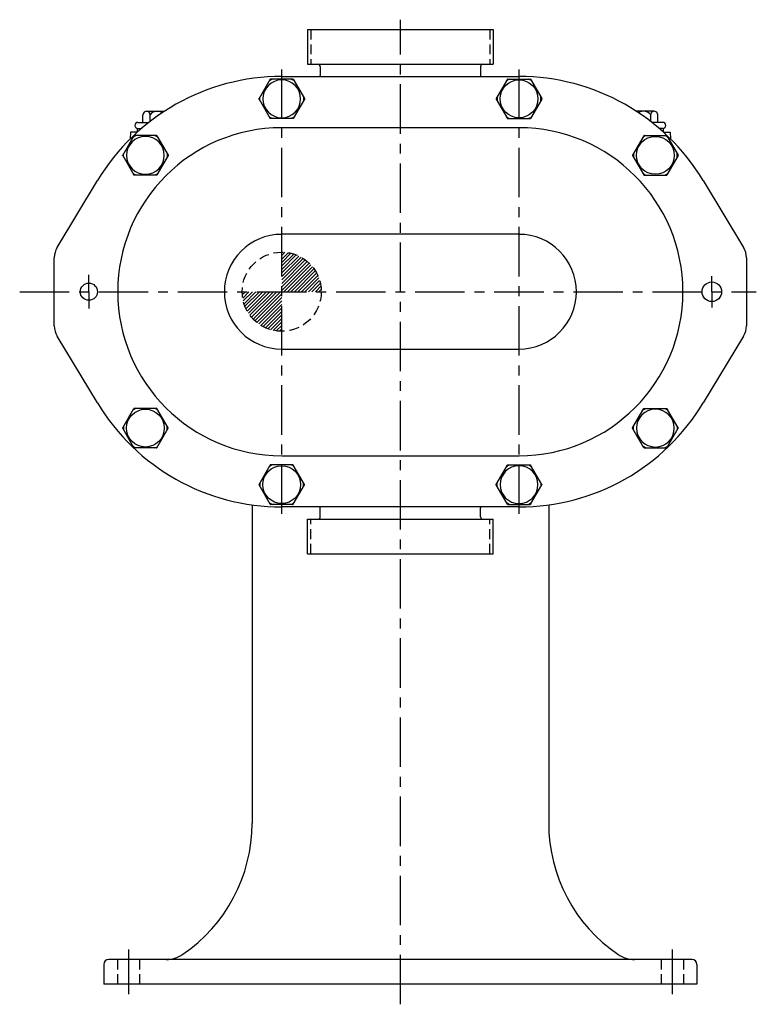
# Model space of a CAD drawing. Extents: x 0 to 52, y 22 to 161.
# Drawn here: x 0 to 19, y 69 to 94 of the extents above; entities that cross this region are included whole.
import ezdxf

# ---------------------------------------------------------------- set-up
doc = ezdxf.new("R2010")
doc.units = 0
doc.header["$MEASUREMENT"] = 0
doc.linetypes.add('CENTER', pattern=[2, 1.25, -0.25, 0.25, -0.25])
doc.linetypes.add('HIDDEN', pattern=[0.375, 0.25, -0.125])
doc.layers.get('0').update_dxf_attribs({"color": 1, "linetype": 'CONTINUOUS'})
for name, color, linetype in [('CL', 7, 'CENTER'), ('HID', 7, 'HIDDEN'), ('NOTES', 3, 'CONTINUOUS'), ('OBJ', 1, 'CONTINUOUS')]:
    doc.layers.add(name, color=color, linetype=linetype)

# ---------------------------------------------------------------- blocks, each defined once
blk = doc.blocks.new('ACORN-LF')
at = {"layer": 'OBJ'}
for p, q in [((-0.495, 0.292), (-0.005, 0.574)), ((0.005, 0.574), (0.495, 0.292)), ((-0.5, -0.283), (-0.5, 0.283)), ((0.5, -0.283), (0.5, 0.283)), ((-0.495, -0.292), (-0.005, -0.574)), ((0.005, -0.574), (0.495, -0.292))]:
    blk.add_line(p, q, dxfattribs=at)
blk.add_circle((0, 0), 0.478, dxfattribs=at)
for centre, radius, start, end in [((0, 0), 0.555, 85.7452, 94.2548), ((0, 0.566), 0.01, 60, 120), ((0, 0), 0.555, 145.7452, 154.2548), ((-0.49, 0.283), 0.01, 120, 180), ((0, 0), 0.555, 25.7452, 34.2548), ((0.49, 0.283), 0.01, 0, 60), ((0, 0), 0.555, 205.7452, 214.2548), ((0, 0), 0.555, 325.7452, 334.2548), ((-0.49, -0.283), 0.01, 180, 240), ((0.49, -0.283), 0.01, 300, 360), ((0, 0), 0.555, 265.7452, 274.2548), ((0, -0.566), 0.01, 240, 300)]:
    blk.add_arc(centre, radius, start, end, dxfattribs=at)
blk = doc.blocks.new('*X2')
at = {"color": 0}
for p, q in [((6.75, 52.447), (6.831, 52.528)), ((6.75, 52.358), (6.91, 52.518)), ((6.75, 52.27), (6.984, 52.504)), ((6.75, 52.182), (7.053, 52.484)), ((6.75, 52.093), (7.118, 52.461)), ((6.75, 52.005), (7.18, 52.434)), ((6.75, 51.916), (7.238, 52.404)), ((6.75, 51.828), (7.293, 52.371)), ((6.75, 51.74), (7.345, 52.335)), ((6.75, 51.651), (7.395, 52.296)), ((6.75, 51.563), (7.441, 52.254)), ((6.807, 51.531), (7.485, 52.209)), ((6.895, 51.531), (7.526, 52.162)), ((6.984, 51.531), (7.564, 52.112)), ((7.072, 51.531), (7.6, 52.059)), ((7.16, 51.531), (7.632, 52.003)), ((7.249, 51.531), (7.661, 51.944)), ((7.337, 51.531), (7.687, 51.881)), ((7.426, 51.531), (7.709, 51.815)), ((5.753, 51.45), (5.835, 51.531)), ((5.763, 51.371), (5.923, 51.531)), ((5.778, 51.298), (6.011, 51.531)), ((5.797, 51.229), (6.1, 51.531)), ((5.82, 51.163), (6.188, 51.531)), ((5.847, 51.102), (6.277, 51.531)), ((5.877, 51.044), (6.365, 51.531)), ((5.91, 50.988), (6.453, 51.531)), ((5.946, 50.936), (6.542, 51.531)), ((5.985, 50.887), (6.63, 51.531)), ((6.027, 50.84), (6.718, 51.531)), ((7.514, 51.531), (7.727, 51.744)), ((7.602, 51.531), (7.74, 51.669)), ((7.691, 51.531), (7.748, 51.589)), ((6.072, 50.796), (6.75, 51.475)), ((6.119, 50.755), (6.75, 51.386)), ((6.169, 50.717), (6.75, 51.298)), ((6.222, 50.682), (6.75, 51.209)), ((6.279, 50.649), (6.75, 51.121)), ((6.338, 50.62), (6.75, 51.033)), ((6.4, 50.595), (6.75, 50.944)), ((6.467, 50.572), (6.75, 50.856)), ((6.537, 50.554), (6.75, 50.767)), ((6.612, 50.541), (6.75, 50.679)), ((6.692, 50.533), (6.75, 50.591))]:
    blk.add_line(p, q, dxfattribs=at)

msp = doc.modelspace()

# ---------------------------------------------------------------- linework, layer by layer
for p, q in [((6.75, 92.852), (12.75, 92.852)), ((12.75, 91.557), (6.75, 91.557)), ((1.072, 88.531), (2.092, 90.222)), ((17.408, 90.222), (18.428, 88.531)), ((12.75, 88.863), (6.75, 88.863)), ((1, 86.551), (1, 88.273)), ((18.5, 88.273), (18.5, 86.551)), ((2.092, 84.602), (1.072, 86.293)), ((18.428, 86.293), (17.408, 84.602)), ((6.75, 85.962), (12.75, 85.962)), ((6.75, 83.267), (12.75, 83.267)), ((12.75, 81.972), (6.75, 81.972))]:
    msp.add_line(p, q)
for centre, radius in [((1.875, 87.412), 0.217), ((17.625, 87.412), 0.248)]:
    msp.add_circle(centre, radius)
for centre, radius, start, end in [((6.75, 87.412), 5.44, 90, 148.8981), ((12.75, 87.412), 5.44, 31.1019, 90), ((6.75, 87.412), 4.145, 90, 270), ((12.75, 87.412), 4.145, 270, 90), ((6.75, 87.412), 1.45, 90, 270), ((12.75, 87.412), 1.45, 270, 90), ((1.5, 88.273), 0.5, 148.8981, 180), ((18, 88.273), 0.5, 0, 31.1019), ((1.5, 86.551), 0.5, 180, 211.1019), ((18, 86.551), 0.5, 328.8981, 0), ((6.75, 87.412), 5.44, 211.1019, 270), ((12.75, 87.412), 5.44, 270, 328.8981)]:
    msp.add_arc(centre, radius, start, end)
at = {"layer": 'CL'}
for p, q in [((9.75, 69.404), (9.75, 94.287)), ((6.75, 81.799), (6.75, 93.025)), ((12.75, 81.799), (12.75, 93.025)), ((1.875, 87.412), (1.875, 87.839)), ((17.625, 87.412), (17.625, 87.807)), ((0.125, 87.412), (18.75, 87.412)), ((1.875, 87.412), (1.875, 86.986)), ((17.625, 87.412), (17.625, 87.017)), ((2.875, 70.787), (2.875, 69.662)), ((16.625, 70.787), (16.625, 69.662))]:
    msp.add_line(p, q, dxfattribs=at)
at = {"layer": 'HID'}
for p, q in [((7.485, 94.037), (7.485, 93.162)), ((12.015, 94.037), (12.015, 93.162)), ((7.485, 80.787), (7.485, 81.662)), ((12.015, 80.787), (12.015, 81.662)), ((2.594, 70.537), (2.594, 69.912)), ((3.156, 70.537), (3.156, 69.912)), ((16.344, 70.537), (16.344, 69.912)), ((16.906, 70.537), (16.906, 69.912))]:
    msp.add_line(p, q, dxfattribs=at)
msp.add_circle((6.75, 87.412), 1, dxfattribs=at)
at = {"layer": 'OBJ'}
for p, q in [((7.403, 94.037), (12.097, 94.037)), ((7.403, 94.037), (7.403, 93.162)), ((12.097, 94.037), (12.097, 93.162)), ((7.403, 93.162), (12.097, 93.162)), ((7.724, 93.1), (7.724, 92.877)), ((11.777, 93.1), (11.777, 92.877)), ((3.242, 91.692), (3.242, 91.884)), ((3.332, 91.974), (3.785, 91.974)), ((3.421, 91.715), (3.421, 91.886)), ((16.168, 91.974), (15.715, 91.974)), ((16.079, 91.715), (16.079, 91.886)), ((16.258, 91.692), (16.258, 91.884)), ((3.116, 91.692), (3.392, 91.692)), ((16.384, 91.692), (16.108, 91.692)), ((2.93, 91.442), (2.918, 91.274)), ((3.096, 91.442), (2.93, 91.442)), ((3.1, 91.446), (3.1, 91.536)), ((3.116, 91.536), (3.202, 91.536)), ((16.384, 91.536), (16.298, 91.536)), ((16.4, 91.446), (16.4, 91.536)), ((16.404, 91.442), (16.57, 91.442)), ((16.57, 91.442), (16.582, 91.274)), ((6, 82.024), (6, 73.975)), ((7.724, 81.725), (7.724, 81.947)), ((11.777, 81.725), (11.777, 81.947)), ((13.5, 82.024), (13.5, 73.975)), ((7.403, 81.662), (12.097, 81.662)), ((7.403, 80.787), (7.403, 81.662)), ((12.097, 80.787), (12.097, 81.662)), ((7.403, 80.787), (12.097, 80.787)), ((17.125, 70.537), (2.375, 70.537)), ((2.25, 70.412), (2.25, 69.912)), ((17.25, 70.412), (17.25, 69.912)), ((17.25, 69.912), (2.25, 69.912))]:
    msp.add_line(p, q, dxfattribs=at)
for centre, radius, start, end in [((7.661, 93.1), 0.0625, 0, 90), ((11.839, 93.1), 0.0625, 90, 180), ((7.633, 92.877), 0.09, 343.9546, 0), ((11.867, 92.877), 0.09, 180, 196.0454), ((3.332, 91.884), 0.0895, 358.7465, 180), ((3.6, 91.746), 0.227, 56.1707, 141.9723), ((15.9, 91.746), 0.227, 38.0277, 123.8501), ((16.168, 91.884), 0.0895, 0, 181.2535), ((3.116, 91.614), 0.0781, 90, 270), ((16.384, 91.614), 0.0781, 270, 90), ((7.633, 81.947), 0.09, 0, 16.0454), ((11.867, 81.947), 0.09, 163.9546, 180), ((7.661, 81.725), 0.0625, 270, 0), ((11.839, 81.725), 0.0625, 180, 270), ((2, 73.975), 4, 304.2161, 0), ((17.5, 73.975), 4, 180, 235.7839), ((2.375, 70.412), 0.125, 90, 180), ((3.828, 71.287), 0.75, 270, 304.2161), ((15.672, 71.287), 0.75, 235.7839, 270), ((17.125, 70.412), 0.125, 0, 90)]:
    msp.add_arc(centre, radius, start, end, dxfattribs=at)

# ---------------------------------------------------------------- block references
at = {"layer": 'NOTES'}
msp.add_blockref('*X2', (0, 35.881), dxfattribs=at)
at = {"layer": 'OBJ', "xscale": -1}
for p, rotation in [((6.75, 92.287), 89.99999999999999), ((3.303, 90.859), 89.99999999999999), ((16.197, 83.965), 270), ((12.75, 82.537), 270)]:
    msp.add_blockref('ACORN-LF', p, dxfattribs=dict(at, rotation=rotation))
at = {"layer": 'OBJ'}
for p, rotation in [((12.75, 92.287), 270), ((16.197, 90.859), 270), ((3.303, 83.965), 89.99999999999999), ((6.75, 82.537), 89.99999999999999)]:
    msp.add_blockref('ACORN-LF', p, dxfattribs=dict(at, rotation=rotation))

doc.saveas('drawing.dxf')
